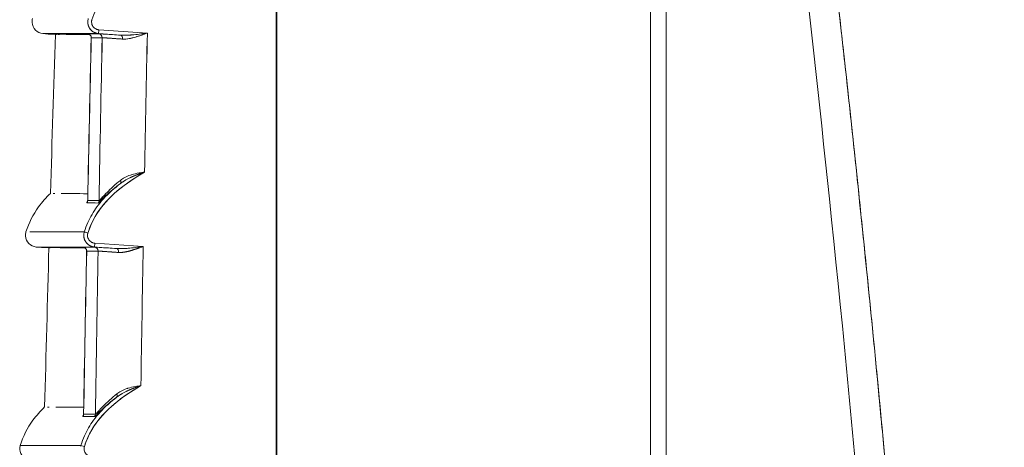
# Model space of a CAD drawing. Units: inches. Extents: x 819 to 2499, y 2 to 1190.
# Drawn here: x 1773 to 1836, y 489 to 516 of the extents above; entities that cross this region are included whole.
import ezdxf

# ---------------------------------------------------------------- set-up
doc = ezdxf.new("R2010")
doc.units = ezdxf.units.IN
doc.header["$MEASUREMENT"] = 0
doc.layers.add('Dimensions', color=7, linetype='Continuous')
doc.styles.get("Standard").update_dxf_attribs({"font": 'romans.shx', "width": 0.8})
doc.dimstyles.new('SLDDIMSTYLE2', dxfattribs={"dimscale": 5, "dimtxt": 2.5, "dimasz": 3.302, "dimexe": 1, "dimexo": 1, "dimgap": 0.926042, "dimtad": 1, "dimdec": 0, "dimrnd": 1e-09, "dimzin": 12, "dimdsep": 46, "dimtxsty": 'Standard', "dimcen": 2, "dimadec": 0, "dimazin": 3, "dimtfac": 1, "dimtdec": 0, "dimtmove": 0, "dimatfit": 0, "dimfxl": 1, "dimfrac": 2, "dimtolj": 1, "dimtzin": 12, "dimarcsym": 0})

# ---------------------------------------------------------------- blocks, each defined once
blk = doc.blocks.new('*D10')
at = {"layer": 'Defpoints', "color": 0, "transparency": 16777216}
for p in [(1789.211, 563.58), (1776.495, 294.033), (2004.158, 294.033)]:
    blk.add_point(p, dxfattribs=at)
at = {"layer": 'Dimensions', "color": 0, "lineweight": -2, "transparency": 16777216}
for p, q in [((1794.211, 563.58), (2009.158, 563.58)), ((2004.158, 547.07), (2004.158, 310.543)), ((1781.495, 294.033), (2009.158, 294.033))]:
    blk.add_line(p, q, dxfattribs=at)
at = {"layer": 'Dimensions', "color": 0, "transparency": 16777216}
for points in [[(2001.407, 547.07), (2006.91, 547.07), (2004.158, 563.58)], [(2001.407, 310.543), (2006.91, 310.543), (2004.158, 294.033)]]:
    blk.add_solid(points, dxfattribs=at)
at = {"layer": 'Dimensions', "color": 0, "transparency": 16777216, "insert": (1993.278, 428.806), "char_height": 12.5, "attachment_point": 5, "rotation": 90}
blk.add_mtext('\\A1;270', dxfattribs=at)

msp = doc.modelspace()

# ---------------------------------------------------------------- linework, layer by layer
at = {"color": 7, "linetype": 'Continuous', "lineweight": 18, "extrusion": (0, 1, 0)}
for p, q in [((1789.211, 244.253), (1789.211, 559.086)), ((1789.211, 559.086), (1789.211, 244.253)), ((1813.238, 260.521), (1813.238, 541.887)), ((1813.238, 541.887), (1813.238, 260.521)), ((1814.228, 260.562), (1814.228, 541.846)), ((1814.228, 541.846), (1814.228, 260.562)), ((1789.247, 495.132), (1789.247, 527.107)), ((1789.247, 495.132), (1789.247, 527.107)), ((1777.836, 515.689), (1780.95, 515.472)), ((1777.836, 515.689), (1780.95, 515.472)), ((1774.248, 515.44), (1777.827, 515.44)), ((1774.589, 515.416), (1774.248, 515.44)), ((1777.827, 515.44), (1774.248, 515.44)), ((1774.589, 515.416), (1774.248, 515.44)), ((1775.052, 515.384), (1774.589, 515.416)), ((1775.052, 515.384), (1774.589, 515.416)), ((1776.933, 515.416), (1774.589, 515.416)), ((1779.243, 515.341), (1777.827, 515.44)), ((1777.827, 515.44), (1779.243, 515.341)), ((1773.404, 502.717), (1775.223, 502.717)), ((1776.903, 502.717), (1773.404, 502.717)), ((1773.827, 501.751), (1777.568, 501.751)), ((1774.168, 501.727), (1773.827, 501.751)), ((1777.568, 501.751), (1773.827, 501.751)), ((1774.168, 501.727), (1773.827, 501.751)), ((1774.636, 501.694), (1774.168, 501.727)), ((1776.896, 501.727), (1774.168, 501.727)), ((1774.636, 501.694), (1774.168, 501.727)), ((1778.98, 501.652), (1777.568, 501.751)), ((1777.568, 501.751), (1778.98, 501.652)), ((1777.577, 502), (1780.686, 501.783)), ((1777.577, 502), (1780.686, 501.783)), ((1789.211, 495.142), (1789.247, 495.132)), ((1789.211, 495.142), (1789.247, 495.132)), ((1789.247, 417.192), (1789.247, 495.132)), ((1789.247, 495.132), (1789.247, 417.192))]:
    msp.add_line(p, q, dxfattribs=at)
at = {"color": 7, "linetype": 'Continuous', "lineweight": 18, "extrusion": (0, 0, -1)}
for centre, major_axis, ratio, start_param, end_param in [((1777.844, 515.688), (-0.017, -0.247), 0.034814, 0.002511, 1.575435), ((1777.844, 515.688), (-0.017, -0.247), 0.034814, 0.002511, 1.575435), ((1777.104, 515.185), (0.156, -0.194), 0.993792, -2.396964, -0.865762), ((1783.732, 430.183), (-1.066, -199.581), 0.037845, 1.953417, 2.010515), ((1783.99, 427.084), (-0.981, -204.1), 0.038351, 1.960899, 2.016902), ((5397.865, 517.986), (-3623.251, -2.81), 0, 0.038872, 0.043574), ((5397.874, 517.976), (-3623.259, -2.8), 0, 0.038872, 0.041221), ((1777.806, 515.185), (0.153, -0.196), 0.993771, -2.411141, -0.882327), ((1783.824, 412.224), (0.345, 206.24), 0.033253, -1.105742, -1.048178), ((1779.226, 515.094), (0.016, 0.248), 0.560436, 0.00605, 1.553555), ((1779.081, 506.03), (0.149, -0.201), 0.46266, -1.228111, -0.038823), ((1786.466, 427.464), (0.995, 203.637), 0.038369, -1.175978, -1.175976), ((1776.874, 504.74), (-0.003, -0.25), 0.999192, -1.561798, -0.89749), ((5279.753, 469.023), (-3505.461, 35.744), 0.000025, -0.04505, -0.040192), ((1777.599, 504.731), (-0.003, -0.25), 0.998985, -1.563959, -0.89917), ((1777.141, 502.645), (-0.237, 0.073), 0.010212, -1.543722, -0.043724), ((1777.141, 502.645), (-0.237, 0.073), 0.010212, -1.543722, -0.043724), ((1776.81, 501.496), (0.155, -0.194), 0.993808, -2.401, -0.873178), ((1777.543, 501.496), (0.152, -0.197), 0.99378, -2.416601, -0.891018), ((1777.585, 501.998), (-0.017, -0.247), 0.034814, 0.002648, 1.575434), ((1777.585, 501.998), (-0.017, -0.247), 0.034814, 0.002648, 1.575434), ((1778.964, 501.405), (0.016, 0.248), 0.560354, 0.006209, 1.551885), ((1783.918, 427.595), (-0.995, -203.053), 0.038184, 1.888355, 1.943077), ((1784.104, 425.799), (-0.944, -206.035), 0.038575, 1.892783, 1.946793), ((5247.848, 503.828), (-3473.652, -2.341), 0.000001, 0.040598, 0.043048), ((5247.841, 503.814), (-3473.645, -2.326), 0.000001, 0.040598, 0.045501), ((1784.367, 404.494), (0.122, 216.969), 0.034165, -1.160577, -1.10735), ((1778.847, 492.328), (0.149, -0.2), 0.462791, -1.228995, -0.039863), ((1776.613, 491.039), (-0.003, -0.25), 0.999125, -1.563488, -0.8984), ((5149.394, 461.472), (-3375.483, 29.593), 0.00003, -0.046869, -0.041825), ((1777.368, 491.031), (-0.003, -0.25), 0.998902, -1.565449, -0.899929), ((1776.923, 488.955), (-0.237, 0.073), 0.010212, -1.543705, -0.045453), ((1776.923, 488.955), (-0.237, 0.073), 0.010212, -1.543705, -0.045454)]:
    msp.add_ellipse(centre, major_axis=major_axis, ratio=ratio, start_param=start_param, end_param=end_param, dxfattribs=at)
at = {"color": 7, "linetype": 'Continuous', "lineweight": 18}
for centre, major_axis, ratio, start_param, end_param in [((1786.531, 415.515), (-0.434, -202.043), 0.033002, -2.088249, -2.0382), ((1794.475, 281.528), (4.504, -358.858), 0.038922, -2.281386, -2.249088), ((1779.588, 515.26), (-2.472, 0.173), 0.00309, -0.044183, 0.127828), ((5397.861, 515.24), (-3623.479, 0.193), 0, -0.043573, -0.038872), ((1777.104, 515.185), (-0.156, 0.194), 0.993792, -2.275835, -0.744634), ((1780.335, 514.958), (-2.986, 0.22), 0.002969, -0.038739, 0.000165), ((1777.806, 515.185), (-0.153, 0.196), 0.993771, -2.259237, -0.730422), ((1784.037, 408.476), (-0.242, -210.931), 0.03356, -2.101143, -2.044607), ((1779.226, 515.094), (-0.016, -0.248), 0.560436, -4.695148, -3.147642), ((1779.081, 506.03), (0.149, -0.201), 0.46266, 0.038816, 1.228111), ((1786.572, 426.429), (-0.965, -205.326), 0.038592, -1.967653, -1.967652), ((1776.874, 504.74), (0.003, 0.25), 0.999192, -2.244102, -1.579793), ((5278.64, 467.864), (-3504.405, 36.751), 0.000025, 0.040207, 0.042716), ((5278.555, 467.865), (-3504.32, 36.75), 0.000025, 0.040207, 0.045067), ((1777.599, 504.731), (0.003, 0.25), 0.998985, -2.242423, -1.577633), ((1779.295, 501.57), (-2.472, 0.173), 0.003227, -0.046135, 0.12967), ((5247.828, 501.584), (-3473.865, 0.159), 0, -0.0455, -0.040598), ((1776.81, 501.496), (-0.155, 0.194), 0.993808, -2.26842, -0.740598), ((1777.543, 501.496), (-0.152, 0.197), 0.99378, -2.250544, -0.724961), ((1778.964, 501.405), (-0.016, -0.248), 0.560354, -4.693478, -3.147802), ((6458.114, 418.805), (0, -4681.014), 0.999391, -1.588524, -1.586618), ((6457.775, 418.811), (0, -4680.675), 0.999391, -1.588524, -1.586617), ((1780.041, 501.269), (-2.986, 0.221), 0.0031, -0.040458, 0.000183), ((1784.058, 408.222), (-0.234, -211.302), 0.0336, -2.027912, -1.973433), ((1778.847, 492.328), (0.149, -0.2), 0.462791, 0.039816, 1.228995), ((1776.613, 491.039), (0.003, 0.25), 0.999125, -2.243192, -1.578104), ((5148.482, 460.507), (-3374.628, 30.405), 0.00003, 0.041839, 0.044462), ((5148.395, 460.508), (-3374.541, 30.404), 0.00003, 0.041839, 0.046884), ((1777.368, 491.031), (0.003, 0.25), 0.998902, -2.241664, -1.576144)]:
    msp.add_ellipse(centre, major_axis=major_axis, ratio=ratio, start_param=start_param, end_param=end_param, dxfattribs=at)
for points, degree, knots in [([(1822.341, 260.318), (1823.571, 270.194), (1824.757, 280.145), (1825.888, 290.184), (1828.343, 313.601), (1830.316, 337.39), (1831.238, 351.009), (1832.378, 374.424), (1832.695, 397.895), (1832.676, 407.668), (1832.387, 424.245), (1831.692, 440.791), (1831.342, 447.567), (1830.393, 463.236), (1829.152, 478.804), (1828.367, 487.61), (1826.78, 503.899), (1825, 519.995), (1824.141, 527.403), (1823.253, 534.768), (1822.341, 542.09)], 5, [73.611519, 73.611519, 73.611519, 73.611519, 73.611519, 73.611519, 137.154091, 137.154091, 137.154091, 220.792601, 220.792601, 220.792601, 280.537141, 280.537141, 280.537141, 322.076814, 322.076814, 322.076814, 376.762343, 376.762343, 376.762343, 423.865546, 423.865546, 423.865546, 423.865546, 423.865546, 423.865546]), ([(1822.341, 542.09), (1822.975, 537.004), (1823.578, 532.019), (1824.153, 527.125), (1824.406, 524.963), (1824.654, 522.819), (1824.897, 520.692), (1825.309, 517.074), (1825.704, 513.512), (1826.08, 510.013), (1826.426, 506.797), (1826.757, 503.633), (1827.072, 500.526), (1827.481, 496.501), (1827.863, 492.564), (1828.221, 488.707), (1828.607, 484.551), (1828.965, 480.489), (1829.294, 476.514), (1829.649, 472.237), (1829.972, 468.06), (1830.265, 463.975), (1830.589, 459.451), (1830.876, 455.03), (1831.128, 450.695), (1831.193, 449.582), (1831.256, 448.474), (1831.316, 447.372), (1831.612, 441.98), (1831.853, 436.716), (1832.044, 431.546), (1832.236, 426.369), (1832.378, 421.273), (1832.472, 416.232), (1832.566, 411.191), (1832.612, 406.207), (1832.612, 401.205), (1832.612, 396.204), (1832.566, 391.222), (1832.472, 386.182), (1832.378, 381.143), (1832.236, 376.049), (1832.045, 370.874), (1831.878, 366.365), (1831.673, 361.785), (1831.427, 357.11), (1831.392, 356.425), (1831.355, 355.739), (1831.317, 355.05), (1831.111, 351.289), (1830.879, 347.464), (1830.619, 343.565), (1830.507, 341.875), (1830.389, 340.17), (1830.266, 338.451), (1830.102, 336.159), (1829.928, 333.829), (1829.745, 331.472), (1829.565, 329.158), (1829.375, 326.818), (1829.176, 324.459), (1829.152, 324.177), (1829.128, 323.895), (1829.104, 323.612), (1829.009, 322.497), (1828.911, 321.37), (1828.812, 320.235), (1828.426, 315.839), (1828.008, 311.337), (1827.555, 306.72), (1827.399, 305.131), (1827.239, 303.529), (1827.076, 301.913), (1826.417, 295.423), (1825.691, 288.689), (1824.9, 281.745), (1824.451, 277.798), (1823.98, 273.785), (1823.49, 269.708), (1823.119, 266.614), (1822.735, 263.483), (1822.341, 260.318)], 3, [0, 0, 0, 0, 12.24478, 12.24478, 12.24478, 17.653781, 17.653781, 17.653781, 26.853482, 26.853482, 26.853482, 35.307562, 35.307562, 35.307562, 46.256624, 46.256624, 46.256624, 58.057198, 58.057198, 58.057198, 70.755856, 70.755856, 70.755856, 84.814429, 84.814429, 84.814429, 88.424984, 88.424984, 88.424984, 106.094113, 106.094113, 106.094113, 123.784379, 123.784379, 123.784379, 141.474645, 141.474645, 141.474645, 159.159063, 159.159063, 159.159063, 176.843482, 176.843482, 176.843482, 192.254161, 192.254161, 192.254161, 194.510104, 194.510104, 194.510104, 206.834025, 206.834025, 206.834025, 212.176727, 212.176727, 212.176727, 219.302941, 219.302941, 219.302941, 226.297597, 226.297597, 226.297597, 227.133588, 227.133588, 227.133588, 230.435706, 230.435706, 230.435706, 243.218275, 243.218275, 243.218275, 247.615545, 247.615545, 247.615545, 265.272624, 265.272624, 265.272624, 275.309994, 275.309994, 275.309994, 282.929703, 282.929703, 282.929703, 282.929703]), ([(1820.443, 541.846), (1821.963, 529.653), (1823.403, 517.319), (1824.708, 504.852), (1826.222, 490.378), (1827.552, 475.713), (1828.57, 460.942), (1829.343, 449.721), (1829.934, 438.444), (1830.295, 427.152), (1830.815, 410.91), (1830.848, 394.645), (1830.39, 378.4), (1829.748, 355.658), (1828.148, 332.958), (1826.02, 310.66), (1824.403, 293.719), (1822.493, 277.008), (1820.443, 260.562)], 3, [-423.865546, -423.865546, -423.865546, -423.865546, -376.762343, -376.762343, -376.762343, -322.076814, -322.076814, -322.076814, -280.537141, -280.537141, -280.537141, -220.792601, -220.792601, -220.792601, -137.154091, -137.154091, -137.154091, -73.611519, -73.611519, -73.611519, -73.611519]), ([(1820.443, 541.846), (1821.963, 529.653), (1823.403, 517.319), (1824.708, 504.852), (1826.222, 490.378), (1827.552, 475.713), (1828.57, 460.942), (1829.343, 449.721), (1829.934, 438.444), (1830.295, 427.152), (1830.815, 410.91), (1830.848, 394.645), (1830.39, 378.4), (1829.748, 355.658), (1828.148, 332.958), (1826.02, 310.66), (1824.403, 293.719), (1822.493, 277.008), (1820.443, 260.562)], 3, [0, 0, 0, 0, 37.985854, 37.985854, 37.985854, 82.08639, 82.08639, 82.08639, 115.585597, 115.585597, 115.585597, 163.765917, 163.765917, 163.765917, 231.215262, 231.215262, 231.215262, 282.458462, 282.458462, 282.458462, 282.458462]), ([(1781.054, 520.265), (1779.857, 519.556), (1778.709, 518.727), (1777.979, 517.593), (1777.728, 517.202), (1777.529, 516.779), (1777.392, 516.334)], 3, [0, 0, 0, 0, 4.155252, 4.155252, 4.155252, 5.585777, 5.585777, 5.585777, 5.585777]), ([(1774.248, 515.44), (1773.886, 515.466), (1773.57, 515.788), (1773.551, 516.149), (1773.547, 516.236), (1773.558, 516.324), (1773.583, 516.407)], 3, [0, 0, 0, 0, 1.164265, 1.164265, 1.164265, 1.443752, 1.443752, 1.443752, 1.443752]), ([(1774.248, 515.44), (1773.886, 515.466), (1773.57, 515.788), (1773.551, 516.149), (1773.547, 516.236), (1773.558, 516.324), (1773.583, 516.407)], 3, [0, 0, 0, 0, 1.164265, 1.164265, 1.164265, 1.443752, 1.443752, 1.443752, 1.443752]), ([(1777.13, 516.22), (1777.13, 516.21), (1777.13, 516.201), (1777.13, 516.192), (1777.13, 516.093), (1777.146, 515.993), (1777.175, 515.909), (1777.25, 515.76), (1777.362, 515.637), (1777.421, 515.588), (1777.501, 515.536), (1777.588, 515.497), (1777.606, 515.49), (1777.641, 515.477), (1777.678, 515.466), (1777.696, 515.461), (1777.722, 515.455), (1777.747, 515.45), (1777.754, 515.449), (1777.769, 515.447), (1777.783, 515.445), (1777.792, 515.444), (1777.8, 515.443), (1777.813, 515.441), (1777.812, 515.441), (1777.823, 515.441), (1777.827, 515.44)], 5, [41.935361, 41.935361, 41.935361, 41.935361, 41.935361, 41.935361, 41.991517, 41.991517, 41.991517, 42.527964, 42.527964, 42.527964, 42.984388, 42.984388, 42.984388, 43.098734, 43.098734, 43.098734, 43.21308, 43.21308, 43.21308, 43.255998, 43.255998, 43.255998, 43.298917, 43.298917, 43.298917, 43.323503, 43.323503, 43.323503, 43.323503, 43.323503, 43.323503]), ([(1777.836, 515.689), (1777.831, 515.69), (1777.825, 515.69), (1777.82, 515.691), (1777.812, 515.692), (1777.805, 515.693), (1777.797, 515.694), (1777.789, 515.695), (1777.781, 515.696), (1777.773, 515.698), (1777.753, 515.702), (1777.732, 515.707), (1777.712, 515.714), (1777.692, 515.721), (1777.672, 515.729), (1777.653, 515.738), (1777.577, 515.774), (1777.511, 515.831), (1777.462, 515.9), (1777.405, 515.981), (1777.373, 516.079), (1777.371, 516.178), (1777.37, 516.23), (1777.376, 516.281), (1777.392, 516.334)], 3, [-43.323503, -43.323503, -43.323503, -43.323503, -43.298917, -43.298917, -43.298917, -43.255998, -43.255998, -43.255998, -43.21308, -43.21308, -43.21308, -43.098734, -43.098734, -43.098734, -42.984388, -42.984388, -42.984388, -42.527964, -42.527964, -42.527964, -41.991517, -41.991517, -41.991517, -41.707312, -41.707312, -41.707312, -41.707312]), ([(1777.392, 516.334), (1777.388, 516.321), (1777.385, 516.308), (1777.382, 516.295), (1777.379, 516.282), (1777.377, 516.269), (1777.375, 516.256), (1777.372, 516.23), (1777.37, 516.204), (1777.371, 516.178), (1777.373, 516.079), (1777.405, 515.981), (1777.462, 515.9), (1777.511, 515.831), (1777.577, 515.774), (1777.653, 515.738), (1777.691, 515.72), (1777.732, 515.706), (1777.773, 515.698), (1777.789, 515.695), (1777.805, 515.692), (1777.82, 515.691), (1777.825, 515.69), (1777.831, 515.69), (1777.836, 515.689)], 3, [0, 0, 0, 0, 0.0397759, 0.0397759, 0.0397759, 0.0795518, 0.0795518, 0.0795518, 0.1591037, 0.1591037, 0.1591037, 0.4594179, 0.4594179, 0.4594179, 0.7149337, 0.7149337, 0.7149337, 0.8429601, 0.8429601, 0.8429601, 0.8910137, 0.8910137, 0.8910137, 0.9047775, 0.9047775, 0.9047775, 0.9047775]), ([(1777.267, 515.756), (1777.331, 515.667), (1777.413, 515.591), (1777.508, 515.537), (1777.598, 515.485), (1777.7, 515.453), (1777.804, 515.442)], 3, [0.6888922, 0.6888922, 0.6888922, 0.6888922, 1.0197209, 1.0197209, 1.0197209, 1.3360252, 1.3360252, 1.3360252, 1.3360252]), ([(1780.95, 515.472), (1780.702, 515.44), (1780.395, 515.4), (1780.091, 515.371), (1779.946, 515.357), (1779.802, 515.346), (1779.665, 515.34), (1779.513, 515.333), (1779.369, 515.333), (1779.243, 515.341)], 3, [0, 0, 0, 0, 0.875962, 0.875962, 0.875962, 1.29184, 1.29184, 1.29184, 1.751656, 1.751656, 1.751656, 1.751656]), ([(1779.365, 515.089), (1779.5, 515.08), (1779.643, 515.096), (1779.778, 515.12), (1779.917, 515.145), (1780.049, 515.18), (1780.18, 515.218), (1780.443, 515.294), (1780.696, 515.383), (1780.95, 515.472)], 3, [0, 0, 0, 0, 0.427164, 0.427164, 0.427164, 0.866708, 0.866708, 0.866708, 1.747713, 1.747713, 1.747713, 1.747713]), ([(1775.052, 515.384), (1775.052, 515.384), (1775.059, 515.384), (1775.074, 515.384), (1775.084, 515.384), (1775.099, 515.384), (1775.117, 515.384)], 3, [140.300295, 140.300295, 140.300295, 140.300295, 152.74989, 152.74989, 152.74989, 161.842604, 161.842604, 161.842604, 161.842604]), ([(1775.223, 515.384), (1775.224, 515.384), (1775.224, 515.384), (1775.224, 515.384), (1775.252, 515.384), (1775.283, 515.384), (1775.318, 515.384)], 3, [175.286226, 175.286226, 175.286226, 175.286226, 175.367693, 175.367693, 175.367693, 183.978716, 183.978716, 183.978716, 183.978716]), ([(1775.731, 515.384), (1775.731, 515.384), (1775.731, 515.384), (1775.731, 515.384), (1775.955, 515.384), (1776.235, 515.384), (1776.571, 515.384), (1776.739, 515.384), (1776.922, 515.384), (1777.118, 515.384), (1777.161, 515.384), (1777.205, 515.384), (1777.249, 515.384)], 3, [210.436345, 210.436345, 210.436345, 210.436345, 210.442227, 210.442227, 210.442227, 245.521474, 245.521474, 245.521474, 263.061097, 263.061097, 263.061097, 266.909942, 266.909942, 266.909942, 266.909942]), ([(1775.731, 515.384), (1775.731, 515.384), (1775.731, 515.384), (1775.731, 515.384), (1775.839, 515.384), (1775.961, 515.384), (1776.096, 515.384), (1776.294, 515.384), (1776.52, 515.384), (1776.774, 515.384), (1776.922, 515.384), (1777.081, 515.384), (1777.249, 515.384)], 3, [210.441897, 210.441897, 210.441897, 210.441897, 210.443389, 210.443389, 210.443389, 227.441267, 227.441267, 227.441267, 252.338393, 252.338393, 252.338393, 266.908921, 266.908921, 266.908921, 266.908921]), ([(1777.349, 515.178), (1777.35, 515.205), (1777.346, 515.232), (1777.33, 515.284), (1777.318, 515.308), (1777.287, 515.351), (1777.268, 515.37), (1777.236, 515.393), (1777.225, 515.4), (1777.204, 515.411), (1777.194, 515.415), (1777.179, 515.421), (1777.173, 515.422), (1777.162, 515.426), (1777.156, 515.427), (1777.149, 515.428), (1777.146, 515.429), (1777.141, 515.43), (1777.139, 515.43), (1777.135, 515.431), (1777.134, 515.431), (1777.134, 515.431), (1777.134, 515.431), (1777.134, 515.431)], 3, [0, 0, 0, 0, 0.00319822, 0.00319822, 0.00633004, 0.00633004, 0.00946779, 0.00946779, 0.01098938, 0.01098938, 0.01231941, 0.01231941, 0.01314593, 0.01314593, 0.01412586, 0.01412586, 0.01497457, 0.01497457, 0.01625987, 0.01625987, 0.01882196, 0.01882196, 0.0193767, 0.0193767, 0.0193767, 0.0193767]), ([(1779.243, 515.341), (1778.853, 515.368), (1778.534, 515.389), (1778.298, 515.405), (1778.228, 515.409), (1778.166, 515.413), (1778.112, 515.416), (1777.939, 515.427), (1777.84, 515.433), (1777.821, 515.433)], 3, [0, 0, 0, 0, 1.42099, 1.42099, 1.42099, 1.836058, 1.836058, 1.836058, 3.140363, 3.140363, 3.140363, 3.140363]), ([(1778.053, 515.179), (1778.086, 515.179), (1778.409, 515.157), (1778.937, 515.12), (1779.068, 515.111), (1779.212, 515.1), (1779.365, 515.089)], 3, [0, 0, 0, 0, 2.258665, 2.258665, 2.258665, 2.821633, 2.821633, 2.821633, 2.821633]), ([(1780.773, 506.563), (1779.866, 506.024), (1778.992, 505.421), (1778.301, 504.658), (1777.774, 504.075), (1777.363, 503.394), (1777.133, 502.644)], 3, [0, 0, 0, 0, 3.123515, 3.123515, 3.123515, 5.507175, 5.507175, 5.507175, 5.507175]), ([(1780.773, 506.563), (1779.58, 505.854), (1778.435, 505.022), (1777.71, 503.887), (1777.464, 503.501), (1777.268, 503.084), (1777.133, 502.644)], 3, [0, 0, 0, 0, 4.149434, 4.149434, 4.149434, 5.560303, 5.560303, 5.560303, 5.560303]), ([(1779.219, 506.027), (1779.07, 505.908), (1778.909, 505.771), (1778.76, 505.637), (1778.757, 505.634), (1778.754, 505.632), (1778.751, 505.629), (1778.605, 505.497), (1778.472, 505.368), (1778.361, 505.256), (1778.296, 505.19), (1778.231, 505.122), (1778.171, 505.059)], 3, [0, 0, 0, 0, 0.776434, 0.776434, 0.776434, 0.790849, 0.790849, 0.790849, 1.555654, 1.555654, 1.555654, 2.0036, 2.0036, 2.0036, 2.0036]), ([(1779.943, 506.39), (1779.916, 506.382), (1779.89, 506.373), (1779.864, 506.365), (1779.731, 506.32), (1779.612, 506.27), (1779.505, 506.213)], 3, [0.80382, 0.80382, 0.80382, 0.80382, 0.8888003, 0.8888003, 0.8888003, 1.3213305, 1.3213305, 1.3213305, 1.3213305]), ([(1777.851, 504.617), (1777.938, 504.697), (1778.107, 504.874), (1778.293, 505.049), (1778.423, 505.171), (1778.57, 505.302), (1778.729, 505.435), (1778.887, 505.567), (1779.057, 505.701), (1779.23, 505.829)], 3, [0.424524, 0.424524, 0.424524, 0.424524, 1.649082, 1.649082, 1.649082, 2.504557, 2.504557, 2.504557, 3.356161, 3.356161, 3.356161, 3.356161]), ([(1778.009, 504.693), (1778.047, 504.738), (1778.085, 504.782), (1778.125, 504.825), (1778.46, 505.195), (1778.836, 505.528), (1779.233, 505.832)], 3, [2.287648, 2.287648, 2.287648, 2.287648, 2.464061, 2.464061, 2.464061, 3.972279, 3.972279, 3.972279, 3.972279]), ([(1773.163, 502.717), (1773.34, 503.297), (1773.619, 503.84), (1773.974, 504.325), (1774.201, 504.635), (1774.458, 504.923), (1774.737, 505.19)], 3, [0, 0, 0, 0, 1.767175, 1.767175, 1.767175, 2.896296, 2.896296, 2.896296, 2.896296]), ([(1773.163, 502.717), (1773.34, 503.297), (1773.619, 503.84), (1773.974, 504.325), (1774.201, 504.635), (1774.458, 504.923), (1774.737, 505.19)], 3, [0, 0, 0, 0, 1.767175, 1.767175, 1.767175, 2.896296, 2.896296, 2.896296, 2.896296]), ([(1777.13, 505.17), (1776.399, 505.175), (1775.837, 505.179), (1775.442, 505.182), (1775.438, 505.182), (1775.435, 505.182), (1775.431, 505.182)], 3, [301.821469, 301.821469, 301.821469, 301.821469, 361.531692, 361.531692, 361.531692, 362.053111, 362.053111, 362.053111, 362.053111]), ([(1777.1, 504.647), (1777.1, 504.647), (1777.1, 504.648), (1777.102, 504.651), (1777.104, 504.655), (1777.11, 504.672), (1777.113, 504.681), (1777.118, 504.704), (1777.12, 504.72), (1777.121, 504.738)], 3, [0.0640302, 0.0640302, 0.0640302, 0.0640302, 0.06569481, 0.06569481, 0.06965003, 0.06965003, 0.07192004, 0.07192004, 0.07444684, 0.07444684, 0.07444684, 0.07444684]), ([(1778.125, 504.825), (1777.98, 504.665), (1777.843, 504.499), (1777.716, 504.325), (1777.489, 504.015), (1777.293, 503.682), (1777.134, 503.331)], 3, [1.50074, 1.50074, 1.50074, 1.50074, 2.150325, 2.150325, 2.150325, 3.310902, 3.310902, 3.310902, 3.310902]), ([(1778.127, 505.011), (1778.094, 504.976), (1778.063, 504.942), (1778.034, 504.912), (1778.019, 504.895), (1778.004, 504.878), (1777.989, 504.863)], 3, [2.1156491, 2.1156491, 2.1156491, 2.1156491, 2.371833, 2.371833, 2.371833, 2.5103395, 2.5103395, 2.5103395, 2.5103395]), ([(1773.827, 501.751), (1773.466, 501.776), (1773.15, 502.098), (1773.131, 502.46), (1773.126, 502.547), (1773.137, 502.634), (1773.163, 502.717)], 3, [0, 0, 0, 0, 1.164265, 1.164265, 1.164265, 1.443752, 1.443752, 1.443752, 1.443752]), ([(1773.827, 501.751), (1773.466, 501.776), (1773.15, 502.098), (1773.131, 502.46), (1773.126, 502.547), (1773.137, 502.634), (1773.163, 502.717)], 3, [0, 0, 0, 0, 1.164265, 1.164265, 1.164265, 1.443752, 1.443752, 1.443752, 1.443752]), ([(1776.903, 502.717), (1776.838, 502.503), (1776.876, 502.259), (1777.003, 502.074), (1777.066, 501.981), (1777.151, 501.903), (1777.249, 501.848), (1777.339, 501.796), (1777.441, 501.763), (1777.545, 501.753)], 3, [0, 0, 0, 0, 0.679859, 0.679859, 0.679859, 1.019713, 1.019713, 1.019713, 1.336168, 1.336168, 1.336168, 1.336168]), ([(1776.871, 502.483), (1776.873, 502.394), (1776.887, 502.303), (1776.916, 502.219), (1776.991, 502.07), (1777.104, 501.948), (1777.162, 501.898), (1777.242, 501.846), (1777.329, 501.807), (1777.347, 501.8), (1777.383, 501.787), (1777.419, 501.776), (1777.437, 501.771), (1777.463, 501.765), (1777.489, 501.761), (1777.496, 501.759), (1777.506, 501.758), (1777.517, 501.756), (1777.52, 501.756), (1777.527, 501.755), (1777.534, 501.754), (1777.539, 501.753), (1777.545, 501.753), (1777.554, 501.752), (1777.553, 501.752), (1777.564, 501.751), (1777.568, 501.751)], 5, [42.725351, 42.725351, 42.725351, 42.725351, 42.725351, 42.725351, 43.26179, 43.26179, 43.26179, 43.718215, 43.718215, 43.718215, 43.832561, 43.832561, 43.832561, 43.946906, 43.946906, 43.946906, 43.989824, 43.989824, 43.989824, 44.011283, 44.011283, 44.011283, 44.032743, 44.032743, 44.032743, 44.056893, 44.056893, 44.056893, 44.056893, 44.056893, 44.056893]), ([(1777.577, 502), (1777.572, 502), (1777.566, 502.001), (1777.561, 502.001), (1777.558, 502.002), (1777.554, 502.002), (1777.55, 502.003), (1777.546, 502.003), (1777.542, 502.004), (1777.538, 502.004), (1777.53, 502.005), (1777.522, 502.007), (1777.514, 502.008), (1777.494, 502.012), (1777.473, 502.018), (1777.453, 502.025), (1777.433, 502.031), (1777.414, 502.039), (1777.395, 502.048), (1777.319, 502.085), (1777.252, 502.141), (1777.203, 502.21), (1777.146, 502.291), (1777.114, 502.389), (1777.112, 502.488), (1777.111, 502.541), (1777.117, 502.59), (1777.133, 502.644)], 3, [-44.056893, -44.056893, -44.056893, -44.056893, -44.032743, -44.032743, -44.032743, -44.011283, -44.011283, -44.011283, -43.989824, -43.989824, -43.989824, -43.946906, -43.946906, -43.946906, -43.832561, -43.832561, -43.832561, -43.718215, -43.718215, -43.718215, -43.26179, -43.26179, -43.26179, -42.725351, -42.725351, -42.725351, -42.441486, -42.441486, -42.441486, -42.441486]), ([(1777.133, 502.644), (1777.129, 502.631), (1777.126, 502.618), (1777.123, 502.606), (1777.12, 502.593), (1777.118, 502.58), (1777.116, 502.567), (1777.113, 502.541), (1777.111, 502.515), (1777.112, 502.488), (1777.114, 502.389), (1777.146, 502.291), (1777.203, 502.21), (1777.252, 502.141), (1777.319, 502.085), (1777.395, 502.048), (1777.433, 502.03), (1777.473, 502.017), (1777.514, 502.008), (1777.53, 502.005), (1777.546, 502.003), (1777.561, 502.001), (1777.566, 502.001), (1777.572, 502), (1777.577, 502)], 3, [0, 0, 0, 0, 0.0397482, 0.0397482, 0.0397482, 0.0794964, 0.0794964, 0.0794964, 0.1589929, 0.1589929, 0.1589929, 0.459452, 0.459452, 0.459452, 0.7150959, 0.7150959, 0.7150959, 0.8431854, 0.8431854, 0.8431854, 0.8912625, 0.8912625, 0.8912625, 0.904789, 0.904789, 0.904789, 0.904789]), ([(1774.636, 501.694), (1774.636, 501.694), (1774.643, 501.694), (1774.659, 501.694), (1774.671, 501.694), (1774.688, 501.694), (1774.71, 501.694)], 3, [140.302513, 140.302513, 140.302513, 140.302513, 152.751662, 152.751662, 152.751662, 162.691518, 162.691518, 162.691518, 162.691518]), ([(1775.346, 501.694), (1775.346, 501.694), (1775.346, 501.694), (1775.346, 501.694), (1775.46, 501.694), (1775.587, 501.694), (1775.728, 501.694), (1775.935, 501.694), (1776.17, 501.694), (1776.436, 501.694), (1776.598, 501.694), (1776.771, 501.694), (1776.955, 501.694)], 3, [210.443591, 210.443591, 210.443591, 210.443591, 210.446269, 210.446269, 210.446269, 227.439925, 227.439925, 227.439925, 252.336014, 252.336014, 252.336014, 267.551912, 267.551912, 267.551912, 267.551912]), ([(1777.055, 501.489), (1777.056, 501.516), (1777.052, 501.544), (1777.036, 501.595), (1777.023, 501.619), (1776.992, 501.662), (1776.973, 501.681), (1776.941, 501.704), (1776.931, 501.711), (1776.91, 501.721), (1776.9, 501.726), (1776.885, 501.731), (1776.879, 501.733), (1776.868, 501.736), (1776.863, 501.737), (1776.856, 501.739), (1776.853, 501.739), (1776.848, 501.74), (1776.846, 501.741), (1776.842, 501.741), (1776.841, 501.741), (1776.84, 501.741), (1776.84, 501.741), (1776.84, 501.741)], 3, [0, 0, 0, 0, 0.00319856, 0.00319856, 0.0063307, 0.0063307, 0.00946839, 0.00946839, 0.01098569, 0.01098569, 0.01229396, 0.01229396, 0.01310077, 0.01310077, 0.01408228, 0.01408228, 0.01495172, 0.01495172, 0.0162703, 0.0162703, 0.01890233, 0.01890233, 0.01938557, 0.01938557, 0.01938557, 0.01938557]), ([(1778.98, 501.652), (1778.592, 501.679), (1778.273, 501.7), (1778.037, 501.715), (1777.968, 501.719), (1777.905, 501.723), (1777.85, 501.727), (1777.678, 501.738), (1777.578, 501.743), (1777.558, 501.743)], 3, [0, 0, 0, 0, 1.415864, 1.415864, 1.415864, 1.831309, 1.831309, 1.831309, 3.133681, 3.133681, 3.133681, 3.133681]), ([(1780.686, 501.783), (1780.439, 501.751), (1780.132, 501.711), (1779.827, 501.682), (1779.683, 501.668), (1779.539, 501.656), (1779.402, 501.65), (1779.25, 501.644), (1779.106, 501.644), (1778.98, 501.652)], 3, [0, 0, 0, 0, 0.875256, 0.875256, 0.875256, 1.290533, 1.290533, 1.290533, 1.750246, 1.750246, 1.750246, 1.750246]), ([(1779.103, 501.401), (1779.236, 501.391), (1779.378, 501.406), (1779.513, 501.431), (1779.65, 501.456), (1779.783, 501.49), (1779.914, 501.528), (1780.178, 501.604), (1780.431, 501.694), (1780.686, 501.783)], 3, [0, 0, 0, 0, 0.427383, 0.427383, 0.427383, 0.866254, 0.866254, 0.866254, 1.746282, 1.746282, 1.746282, 1.746282]), ([(1777.791, 501.49), (1777.825, 501.49), (1778.148, 501.468), (1778.676, 501.431), (1778.807, 501.422), (1778.95, 501.412), (1779.103, 501.401)], 3, [0, 0, 0, 0, 2.255705, 2.255705, 2.255705, 2.815942, 2.815942, 2.815942, 2.815942]), ([(1780.537, 492.862), (1779.636, 492.326), (1778.769, 491.726), (1778.083, 490.968), (1777.556, 490.385), (1777.145, 489.704), (1776.916, 488.955)], 3, [0, 0, 0, 0, 3.101382, 3.101382, 3.101382, 5.484821, 5.484821, 5.484821, 5.484821]), ([(1780.537, 492.862), (1779.345, 492.153), (1778.204, 491.319), (1777.483, 490.184), (1777.241, 489.802), (1777.048, 489.389), (1776.916, 488.955)], 3, [0, 0, 0, 0, 4.14416, 4.14416, 4.14416, 5.537466, 5.537466, 5.537466, 5.537466]), ([(1777.621, 490.918), (1777.708, 490.997), (1777.877, 491.173), (1778.062, 491.347), (1778.192, 491.469), (1778.338, 491.6), (1778.496, 491.733), (1778.654, 491.866), (1778.824, 491.999), (1778.996, 492.128)], 3, [0.426517, 0.426517, 0.426517, 0.426517, 1.646418, 1.646418, 1.646418, 2.49909, 2.49909, 2.49909, 3.349236, 3.349236, 3.349236, 3.349236]), ([(1777.79, 491.003), (1777.828, 491.047), (1777.867, 491.092), (1777.907, 491.135), (1778.237, 491.501), (1778.608, 491.83), (1778.999, 492.13)], 3, [2.285908, 2.285908, 2.285908, 2.285908, 2.464043, 2.464043, 2.464043, 3.951981, 3.951981, 3.951981, 3.951981]), ([(1778.984, 492.326), (1778.835, 492.205), (1778.675, 492.069), (1778.525, 491.934), (1778.523, 491.932), (1778.521, 491.93), (1778.519, 491.928), (1778.374, 491.796), (1778.239, 491.666), (1778.127, 491.553), (1778.064, 491.489), (1778.002, 491.423), (1777.944, 491.362)], 3, [0, 0, 0, 0, 0.778928, 0.778928, 0.778928, 0.78978, 0.78978, 0.78978, 1.550455, 1.550455, 1.550455, 1.980965, 1.980965, 1.980965, 1.980965]), ([(1779.707, 492.689), (1779.682, 492.681), (1779.656, 492.673), (1779.631, 492.664), (1779.498, 492.62), (1779.378, 492.568), (1779.27, 492.512)], 3, [0.8051747, 0.8051747, 0.8051747, 0.8051747, 0.8875569, 0.8875569, 0.8875569, 1.3216918, 1.3216918, 1.3216918, 1.3216918]), ([(1772.796, 489.028), (1772.973, 489.608), (1773.252, 490.15), (1773.607, 490.636), (1773.832, 490.942), (1774.085, 491.227), (1774.36, 491.491)], 3, [0, 0, 0, 0, 1.767175, 1.767175, 1.767175, 2.883002, 2.883002, 2.883002, 2.883002]), ([(1772.796, 489.028), (1772.973, 489.608), (1773.252, 490.15), (1773.607, 490.636), (1773.832, 490.942), (1774.085, 491.227), (1774.36, 491.491)], 3, [0, 0, 0, 0, 1.767175, 1.767175, 1.767175, 2.883002, 2.883002, 2.883002, 2.883002]), ([(1776.868, 491.472), (1776.1, 491.477), (1775.509, 491.481), (1775.095, 491.484), (1775.091, 491.484), (1775.087, 491.484), (1775.083, 491.484)], 3, [301.408113, 301.408113, 301.408113, 301.408113, 361.541693, 361.541693, 361.541693, 362.126179, 362.126179, 362.126179, 362.126179]), ([(1776.841, 490.949), (1776.841, 490.949), (1776.841, 490.949), (1776.842, 490.952), (1776.845, 490.957), (1776.85, 490.974), (1776.853, 490.982), (1776.858, 491.005), (1776.86, 491.021), (1776.86, 491.038)], 3, [0.06401104, 0.06401104, 0.06401104, 0.06401104, 0.06573001, 0.06573001, 0.06967742, 0.06967742, 0.07192931, 0.07192931, 0.07441787, 0.07441787, 0.07441787, 0.07441787]), ([(1777.907, 491.135), (1777.762, 490.975), (1777.626, 490.809), (1777.498, 490.636), (1777.271, 490.326), (1777.075, 489.993), (1776.917, 489.642)], 3, [1.480558, 1.480558, 1.480558, 1.480558, 2.130058, 2.130058, 2.130058, 3.289343, 3.289343, 3.289343, 3.289343]), ([(1777.85, 491.261), (1777.833, 491.243), (1777.817, 491.226), (1777.802, 491.209), (1777.781, 491.186), (1777.76, 491.164), (1777.741, 491.144)], 3, [2.224769, 2.224769, 2.224769, 2.224769, 2.3625565, 2.3625565, 2.3625565, 2.5540216, 2.5540216, 2.5540216, 2.5540216]), ([(1773.46, 488.061), (1773.099, 488.087), (1772.783, 488.409), (1772.764, 488.77), (1772.76, 488.857), (1772.77, 488.945), (1772.796, 489.028)], 3, [0, 0, 0, 0, 1.164265, 1.164265, 1.164265, 1.443752, 1.443752, 1.443752, 1.443752]), ([(1773.46, 488.061), (1773.099, 488.087), (1772.783, 488.409), (1772.764, 488.77), (1772.76, 488.857), (1772.77, 488.945), (1772.796, 489.028)], 3, [0, 0, 0, 0, 1.164265, 1.164265, 1.164265, 1.443752, 1.443752, 1.443752, 1.443752]), ([(1777.359, 488.31), (1777.353, 488.311), (1777.346, 488.312), (1777.34, 488.312), (1777.331, 488.313), (1777.322, 488.314), (1777.312, 488.316), (1777.303, 488.317), (1777.294, 488.319), (1777.285, 488.321), (1777.261, 488.327), (1777.237, 488.334), (1777.214, 488.343), (1777.168, 488.36), (1777.124, 488.385), (1777.085, 488.416), (1777.046, 488.446), (1777.012, 488.483), (1776.983, 488.524), (1776.955, 488.565), (1776.933, 488.61), (1776.917, 488.657), (1776.902, 488.704), (1776.894, 488.754), (1776.894, 488.803), (1776.893, 488.855), (1776.902, 488.911), (1776.916, 488.955)], 3, [-44.678086, -44.678086, -44.678086, -44.678086, -44.647583, -44.647583, -44.647583, -44.596482, -44.596482, -44.596482, -44.54538, -44.54538, -44.54538, -44.412673, -44.412673, -44.412673, -44.143832, -44.143832, -44.143832, -43.875268, -43.875268, -43.875268, -43.606544, -43.606544, -43.606544, -43.337955, -43.337955, -43.337955, -43.060155, -43.060155, -43.060155, -43.060155]), ([(1776.916, 488.955), (1776.909, 488.933), (1776.902, 488.905), (1776.899, 488.88), (1776.895, 488.855), (1776.893, 488.829), (1776.894, 488.803), (1776.895, 488.704), (1776.926, 488.605), (1776.983, 488.524), (1777.012, 488.483), (1777.046, 488.446), (1777.085, 488.416), (1777.124, 488.385), (1777.168, 488.36), (1777.214, 488.343), (1777.237, 488.334), (1777.261, 488.327), (1777.285, 488.321), (1777.303, 488.317), (1777.322, 488.314), (1777.34, 488.312), (1777.346, 488.312), (1777.353, 488.311), (1777.359, 488.31)], 3, [0, 0, 0, 0, 0.0775479, 0.0775479, 0.0775479, 0.1550958, 0.1550958, 0.1550958, 0.4550782, 0.4550782, 0.4550782, 0.6050177, 0.6050177, 0.6050177, 0.7551117, 0.7551117, 0.7551117, 0.8292017, 0.8292017, 0.8292017, 0.8862618, 0.8862618, 0.8862618, 0.9032914, 0.9032914, 0.9032914, 0.9032914])]:
    msp.add_open_spline(points, degree=degree, knots=knots, dxfattribs=at)
for points, degree in [([(1777.162, 516.407), (1777.139, 516.331), (1777.128, 516.252), (1777.13, 516.173)], 3), ([(1780.95, 515.472), (1780.488, 515.411), (1780.024, 515.339), (1779.563, 515.336)], 3), ([(1774.737, 505.19), (1774.837, 508.588), (1774.942, 511.986), (1775.052, 515.384)], 3), ([(1775.052, 515.384), (1775.052, 515.384), (1775.073, 515.384), (1775.114, 515.384)], 3), ([(1777.121, 504.738), (1777.192, 508.218), (1777.268, 511.698), (1777.349, 515.178)], 3), ([(1777.817, 515.441), (1777.82, 515.441), (1777.824, 515.441), (1777.827, 515.44)], 3), ([(1778.053, 515.179), (1778.077, 515.179), (1778.229, 515.169), (1778.511, 515.15), (1778.902, 515.123), (1779.365, 515.089)], 5), ([(1779.365, 515.089), (1779.801, 515.063), (1780.252, 515.228), (1780.699, 515.384)], 3), ([(1779.846, 515.35), (1779.846, 515.35), (1779.846, 515.35), (1779.846, 515.35)], 3), ([(1779.847, 515.35), (1779.847, 515.35), (1779.847, 515.35), (1779.847, 515.35)], 3), ([(1779.948, 515.358), (1779.948, 515.358), (1779.948, 515.358), (1779.948, 515.358)], 3), ([(1780.056, 515.367), (1780.056, 515.367), (1780.056, 515.368), (1780.056, 515.368)], 3), ([(1780.057, 515.368), (1780.057, 515.368), (1780.057, 515.368), (1780.057, 515.367), (1780.057, 515.367), (1780.057, 515.367)], 5), ([(1780.553, 515.335), (1780.553, 515.335), (1780.553, 515.335), (1780.553, 515.335), (1780.553, 515.335), (1780.553, 515.335)], 5), ([(1780.553, 515.335), (1780.553, 515.335), (1780.553, 515.335), (1780.553, 515.335)], 3), ([(1780.555, 515.422), (1780.555, 515.422), (1780.555, 515.422), (1780.555, 515.422), (1780.555, 515.422), (1780.555, 515.422)], 5), ([(1780.555, 515.422), (1780.555, 515.422), (1780.555, 515.422), (1780.555, 515.422)], 3), ([(1779.504, 506.213), (1779.401, 506.159), (1779.305, 506.098), (1779.219, 506.027)], 3), ([(1779.261, 505.852), (1779.313, 505.891), (1779.366, 505.928), (1779.422, 505.964), (1779.479, 505.999)], 4), ([(1779.479, 505.999), (1779.593, 506.069), (1779.712, 506.133), (1779.836, 506.193)], 3), ([(1779.835, 506.192), (1779.984, 506.264), (1780.138, 506.331), (1780.296, 506.392), (1780.456, 506.451)], 4), ([(1780.418, 506.503), (1780.255, 506.471), (1780.095, 506.434), (1779.943, 506.39)], 3), ([(1780.374, 506.319), (1780.374, 506.319), (1780.374, 506.319), (1780.374, 506.319), (1780.374, 506.319), (1780.374, 506.32)], 5), ([(1780.374, 506.32), (1780.374, 506.319), (1780.374, 506.319), (1780.374, 506.319)], 3), ([(1780.773, 506.563), (1780.652, 506.544), (1780.533, 506.525), (1780.417, 506.503)], 3), ([(1780.455, 506.45), (1780.56, 506.489), (1780.667, 506.526), (1780.773, 506.563)], 3), ([(1780.773, 506.563), (1780.712, 506.553), (1780.65, 506.543), (1780.589, 506.533)], 3), ([(1778.227, 504.986), (1778.499, 505.246), (1778.844, 505.543), (1779.23, 505.829)], 3), ([(1779.233, 505.832), (1779.3, 505.882), (1779.37, 505.93), (1779.441, 505.975)], 3), ([(1779.637, 505.826), (1779.637, 505.826), (1779.637, 505.826), (1779.637, 505.826)], 3), ([(1779.742, 505.901), (1779.742, 505.901), (1779.742, 505.901), (1779.742, 505.901)], 3), ([(1779.856, 505.98), (1779.856, 505.98), (1779.856, 505.98), (1779.856, 505.98), (1779.856, 505.98), (1779.856, 505.98)], 5), ([(1779.856, 505.98), (1779.856, 505.98), (1779.856, 505.98), (1779.856, 505.98)], 3), ([(1775.007, 505.185), (1774.974, 505.186), (1774.944, 505.186), (1774.917, 505.186)], 3), ([(1777.121, 504.738), (1777.121, 504.736), (1777.122, 504.735), (1777.123, 504.735)], 3), ([(1778.262, 505.155), (1778.135, 505.023), (1778.023, 504.901), (1777.926, 504.79), (1777.864, 504.727), (1777.849, 504.727)], 5), ([(1777.903, 504.771), (1777.875, 504.744), (1777.856, 504.727), (1777.849, 504.727)], 3), ([(1777.106, 504.661), (1777.073, 504.612), (1777.058, 504.582), (1777.067, 504.582)], 3), ([(1777.106, 504.661), (1777.086, 504.631), (1777.071, 504.607), (1777.063, 504.59), (1777.062, 504.582), (1777.067, 504.582)], 5), ([(1777.106, 504.661), (1777.106, 504.661), (1777.106, 504.661), (1777.106, 504.661)], 3), ([(1777.793, 504.574), (1777.8, 504.574), (1777.819, 504.589), (1777.848, 504.615)], 3), ([(1776.903, 502.717), (1776.967, 502.927), (1777.045, 503.131), (1777.134, 503.331)], 3), ([(1774.36, 491.491), (1774.447, 494.892), (1774.539, 498.293), (1774.636, 501.694)], 3), ([(1777.558, 501.752), (1777.562, 501.751), (1777.565, 501.751), (1777.568, 501.751)], 3), ([(1779.103, 501.401), (1779.429, 501.381), (1779.767, 501.475), (1780.1, 501.581), (1780.435, 501.695)], 4), ([(1780.686, 501.783), (1780.225, 501.722), (1779.762, 501.651), (1779.304, 501.647)], 3), ([(1779.551, 501.658), (1779.551, 501.659), (1779.551, 501.659), (1779.551, 501.659)], 3), ([(1779.552, 501.658), (1779.552, 501.659), (1779.552, 501.659), (1779.552, 501.659)], 3), ([(1779.657, 501.666), (1779.657, 501.666), (1779.657, 501.666), (1779.657, 501.667)], 3), ([(1779.771, 501.676), (1779.771, 501.676), (1779.771, 501.676), (1779.771, 501.676), (1779.771, 501.676), (1779.771, 501.676)], 5), ([(1779.771, 501.676), (1779.771, 501.676), (1779.771, 501.676), (1779.771, 501.676)], 3), ([(1780.289, 501.646), (1780.289, 501.646), (1780.289, 501.646), (1780.289, 501.646), (1780.289, 501.646), (1780.289, 501.646)], 5), ([(1780.289, 501.646), (1780.289, 501.646), (1780.289, 501.646), (1780.289, 501.646)], 3), ([(1780.291, 501.733), (1780.291, 501.733), (1780.291, 501.733), (1780.291, 501.733), (1780.291, 501.733), (1780.291, 501.733)], 5), ([(1780.291, 501.733), (1780.291, 501.733), (1780.291, 501.733), (1780.291, 501.733)], 3), ([(1776.86, 491.038), (1776.921, 494.522), (1776.986, 498.006), (1777.055, 501.489)], 3), ([(1777.791, 501.49), (1777.816, 501.49), (1777.968, 501.481), (1778.249, 501.461), (1778.64, 501.434), (1779.103, 501.401)], 5), ([(1779.599, 492.49), (1779.747, 492.562), (1779.902, 492.629), (1780.059, 492.691), (1780.219, 492.75)], 4), ([(1780.181, 492.802), (1780.018, 492.77), (1779.858, 492.733), (1779.707, 492.689)], 3), ([(1780.537, 492.862), (1780.415, 492.843), (1780.296, 492.824), (1780.18, 492.802)], 3), ([(1780.218, 492.749), (1780.324, 492.788), (1780.43, 492.825), (1780.537, 492.862)], 3), ([(1780.537, 492.862), (1780.474, 492.852), (1780.411, 492.842), (1780.348, 492.832)], 3), ([(1778.001, 491.29), (1778.272, 491.549), (1778.614, 491.843), (1778.996, 492.128)], 3), ([(1779.269, 492.512), (1779.166, 492.457), (1779.071, 492.396), (1778.984, 492.326)], 3), ([(1778.999, 492.13), (1779.066, 492.18), (1779.134, 492.228), (1779.205, 492.273)], 3), ([(1779.027, 492.151), (1779.079, 492.189), (1779.132, 492.226), (1779.187, 492.262), (1779.243, 492.296)], 4), ([(1779.243, 492.297), (1779.357, 492.367), (1779.476, 492.431), (1779.599, 492.49)], 3), ([(1779.372, 492.103), (1779.372, 492.103), (1779.372, 492.103), (1779.372, 492.103)], 3), ([(1779.482, 492.181), (1779.482, 492.181), (1779.482, 492.182), (1779.482, 492.182)], 3), ([(1779.6, 492.265), (1779.6, 492.265), (1779.6, 492.265), (1779.6, 492.265), (1779.6, 492.265), (1779.6, 492.265)], 5), ([(1779.6, 492.264), (1779.6, 492.264), (1779.6, 492.265), (1779.6, 492.265)], 3), ([(1780.138, 492.618), (1780.138, 492.618), (1780.138, 492.618), (1780.138, 492.618), (1780.138, 492.618), (1780.138, 492.618)], 5), ([(1774.642, 491.487), (1774.608, 491.487), (1774.577, 491.487), (1774.548, 491.487)], 3), ([(1778.386, 491.806), (1778.336, 491.758), (1778.287, 491.711), (1778.239, 491.665), (1778.193, 491.619), (1778.148, 491.573)], 5), ([(1776.847, 490.963), (1776.813, 490.912), (1776.797, 490.881), (1776.807, 490.881)], 3), ([(1776.846, 490.962), (1776.826, 490.932), (1776.811, 490.907), (1776.803, 490.89), (1776.801, 490.881), (1776.807, 490.881)], 5), ([(1776.846, 490.962), (1776.846, 490.963), (1776.847, 490.963), (1776.847, 490.963)], 3), ([(1776.86, 491.038), (1776.86, 491.036), (1776.861, 491.034), (1776.863, 491.034)], 3), ([(1777.562, 490.874), (1777.57, 490.874), (1777.589, 490.889), (1777.618, 490.915)], 3), ([(1778.036, 491.459), (1777.908, 491.326), (1777.794, 491.203), (1777.696, 491.091), (1777.633, 491.027), (1777.618, 491.027)], 5), ([(1777.673, 491.072), (1777.645, 491.044), (1777.625, 491.027), (1777.618, 491.027)], 3), ([(1776.686, 489.028), (1776.75, 489.238), (1776.828, 489.442), (1776.917, 489.642)], 3), ([(1776.686, 489.028), (1774.098, 489.028), (1772.815, 489.028), (1772.796, 489.028)], 3), ([(1772.796, 489.028), (1772.815, 489.028), (1774.098, 489.028), (1776.686, 489.028)], 3), ([(1776.686, 489.028), (1776.68, 489.008), (1776.674, 488.988), (1776.67, 488.968)], 3)]:
    msp.add_open_spline(points, degree=degree, dxfattribs=at)

# ---------------------------------------------------------------- dimensions: what is measured, and where the dimension line sits
at = {"layer": 'Dimensions'}
dim = msp.add_linear_dim(base=(2004.158, 294.033), p1=(1789.211, 563.58), p2=(1776.495, 294.033), angle=90, dimstyle='SLDDIMSTYLE2', dxfattribs=at)
dim.commit()
dim.dimension.update_dxf_attribs({"geometry": '*D10', "text_midpoint": (1993.278, 428.806)})

doc.saveas('drawing.dxf')
